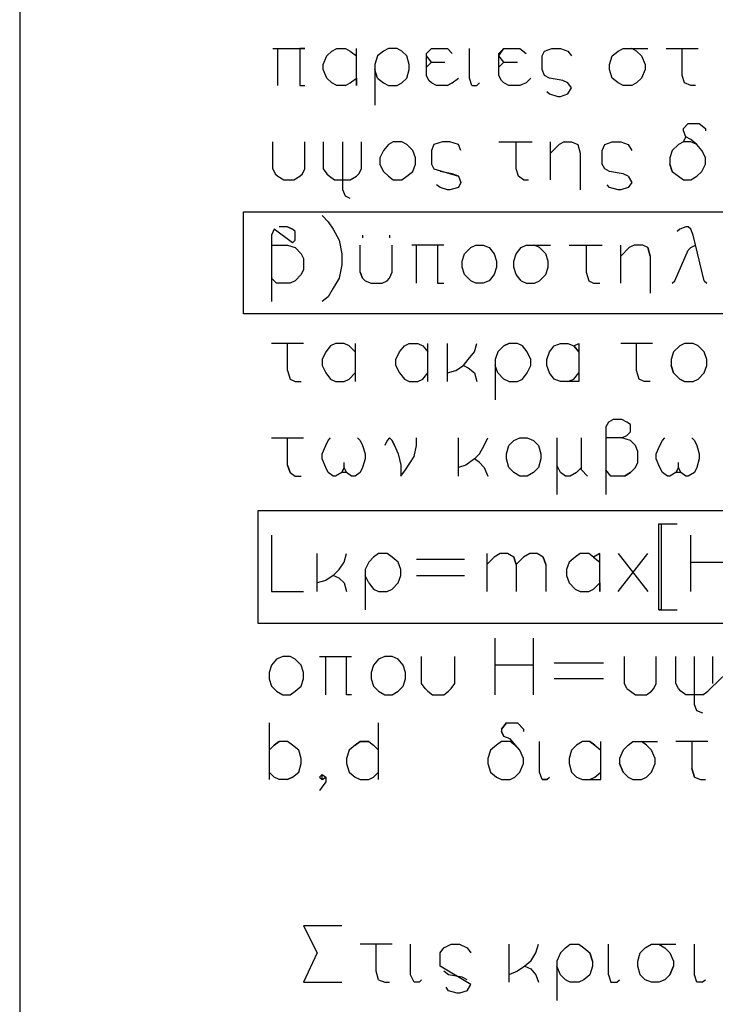
# Model space of a CAD drawing. Units: metres. Extents: x 122.1 to 161.6, y 62.1 to 89.8.
# Drawn here: x 152.1 to 153.3, y 86.4 to 88.1 of the extents above; entities that cross this region are included whole.
import ezdxf

# ---------------------------------------------------------------- set-up
doc = ezdxf.new("R2010")
doc.units = ezdxf.units.M
doc.header["$LTSCALE"] = 0.018
doc.header["$MEASUREMENT"] = 0
doc.layers.add('2', color=4, linetype='CONTINUOUS')
doc.layers.add('3', color=1, linetype='CONTINUOUS')

msp = doc.modelspace()

# ---------------------------------------------------------------- linework, layer by layer
at = {"layer": '2'}
for p, q in [((152.0683, 89.7907), (152.0683, 76.9847)), ((153.1974, 87.2243), (153.2299, 87.2243)), ((153.1974, 87.0723), (153.1974, 87.2243)), ((153.2017, 87.2243), (153.2017, 87.0723)), ((152.5134, 87.2048), (152.5134, 87.1049)), ((153.2538, 87.1049), (153.2538, 87.2048)), ((152.5938, 87.1049), (152.5938, 87.1722)), ((152.6415, 87.157), (152.6459, 87.1722)), ((152.7023, 87.1722), (152.6936, 87.1657)), ((152.7175, 87.1722), (152.7023, 87.1722)), ((152.7262, 87.1657), (152.7175, 87.1722)), ((152.8934, 87.1722), (152.8934, 87.1049)), ((152.9173, 87.1722), (152.9064, 87.1657)), ((152.9303, 87.1722), (152.9173, 87.1722)), ((152.9412, 87.1657), (152.9303, 87.1722)), ((152.9694, 87.1722), (152.9585, 87.1657)), ((152.9824, 87.1722), (152.9694, 87.1722)), ((152.9933, 87.1657), (152.9824, 87.1722)), ((153.0584, 87.1722), (153.0497, 87.1657)), ((153.0736, 87.1722), (153.0584, 87.1722)), ((153.0823, 87.1657), (153.0736, 87.1722)), ((153.0931, 87.1722), (153.0823, 87.1657)), ((153.0931, 87.1049), (153.0931, 87.1722)), ((153.1257, 87.1049), (153.1778, 87.1722)), ((153.1257, 87.1722), (153.1778, 87.1049)), ((152.6328, 87.144), (152.6415, 87.157)), ((152.685, 87.157), (152.6784, 87.144)), ((152.6936, 87.1657), (152.685, 87.157)), ((152.7371, 87.157), (152.7262, 87.1657)), ((152.7414, 87.144), (152.7371, 87.157)), ((152.8543, 87.1614), (152.7696, 87.1614)), ((152.9064, 87.1657), (152.8934, 87.1527)), ((152.9412, 87.1657), (152.9455, 87.1527)), ((152.9455, 87.1527), (152.9412, 87.1657)), ((152.9585, 87.1657), (152.9455, 87.1527)), ((152.9455, 87.1527), (152.9455, 87.1049)), ((152.9933, 87.1657), (152.9976, 87.1527)), ((152.9976, 87.1527), (152.9933, 87.1657)), ((152.9976, 87.1527), (152.9976, 87.1049)), ((153.0389, 87.157), (153.0345, 87.144)), ((153.0389, 87.157), (153.0345, 87.144)), ((153.0497, 87.1657), (153.0389, 87.157)), ((153.0823, 87.1657), (153.0931, 87.157)), ((153.2538, 87.157), (153.3211, 87.157)), ((152.622, 87.1331), (152.6328, 87.144)), ((152.6784, 87.144), (152.6784, 87.0723)), ((152.7414, 87.1331), (152.7414, 87.144)), ((153.0345, 87.144), (153.0345, 87.1331)), ((152.609, 87.1244), (152.5938, 87.1201)), ((152.622, 87.1331), (152.609, 87.1244)), ((152.6328, 87.1288), (152.622, 87.1331)), ((152.6328, 87.1288), (152.6415, 87.1201)), ((152.6415, 87.1201), (152.6459, 87.1049)), ((152.685, 87.1201), (152.6784, 87.1331)), ((152.685, 87.1201), (152.6936, 87.1092)), ((152.7262, 87.1092), (152.7371, 87.1201)), ((152.7371, 87.1201), (152.7414, 87.1331)), ((152.7696, 87.1331), (152.8543, 87.1331)), ((153.0345, 87.1331), (153.0389, 87.1201)), ((153.0389, 87.1201), (153.0497, 87.1092)), ((153.0823, 87.1092), (153.0931, 87.1201)), ((153.0931, 87.1201), (153.0931, 87.1049)), ((152.5134, 87.1049), (152.5699, 87.1049)), ((152.6936, 87.1092), (152.7023, 87.1049)), ((152.7023, 87.1049), (152.7175, 87.1049)), ((152.7175, 87.1049), (152.7262, 87.1092)), ((153.0497, 87.1092), (153.0584, 87.1049)), ((153.0584, 87.1049), (153.0736, 87.1049)), ((153.0736, 87.1049), (153.0823, 87.1092)), ((153.1974, 87.0723), (153.2299, 87.0723)), ((153.2017, 87.0723), (153.1974, 87.0723))]:
    msp.add_line(p, q, dxfattribs=at)
at = {"layer": '3'}
for p, q in [((152.5156, 88.0646), (152.572, 88.0646)), ((152.5243, 87.9995), (152.5243, 88.0646)), ((152.5634, 88.0646), (152.5634, 87.9995)), ((152.572, 88.0646), (152.5634, 88.0646)), ((152.6111, 88.0516), (152.6198, 88.0602)), ((152.6198, 88.0602), (152.6285, 88.0646)), ((152.6198, 88.0602), (152.6285, 88.0646)), ((152.6285, 88.0646), (152.6437, 88.0646)), ((152.6437, 88.0646), (152.6524, 88.0602)), ((152.6524, 88.0602), (152.6632, 88.0516)), ((152.6632, 87.9995), (152.6632, 88.0646)), ((152.711, 88.0602), (152.7002, 88.0516)), ((152.7197, 88.0646), (152.711, 88.0602)), ((152.7349, 88.0646), (152.7197, 88.0646)), ((152.7436, 88.0602), (152.7349, 88.0646)), ((152.7523, 88.0516), (152.7436, 88.0602)), ((152.787, 88.0559), (152.7957, 88.0646)), ((152.7957, 88.0646), (152.8239, 88.0646)), ((152.8239, 88.0646), (152.8326, 88.0559)), ((152.863, 88.0125), (152.863, 88.0646)), ((152.9151, 88.0516), (152.9238, 88.0646)), ((152.9151, 88.0559), (152.9238, 88.0646)), ((152.9238, 88.0646), (152.952, 88.0646)), ((152.952, 88.0646), (152.9629, 88.0559)), ((152.9911, 88.0516), (152.9954, 88.0602)), ((152.9954, 88.0602), (153.0085, 88.0646)), ((153.0085, 88.0646), (153.0237, 88.0646)), ((153.0237, 88.0646), (153.0367, 88.0602)), ((153.0367, 88.0602), (153.0432, 88.0516)), ((153.1149, 88.0516), (153.1257, 88.0602)), ((153.1257, 88.0602), (153.1344, 88.0646)), ((153.1344, 88.0646), (153.1778, 88.0646)), ((153.1583, 88.0602), (153.1496, 88.0646)), ((153.167, 88.0516), (153.1583, 88.0602)), ((153.1583, 88.0602), (153.167, 88.0516)), ((153.2104, 88.0646), (153.2668, 88.0646)), ((153.2386, 88.0168), (153.2386, 88.0646)), ((152.6046, 88.0364), (152.6111, 88.0516)), ((152.7002, 88.0516), (152.6958, 88.0364)), ((152.7566, 88.0364), (152.7523, 88.0516)), ((152.7566, 88.0364), (152.7523, 88.0516)), ((152.787, 88.0168), (152.787, 88.0559)), ((152.787, 88.0516), (152.787, 88.0559)), ((152.7957, 88.0407), (152.787, 88.0516)), ((152.787, 88.032), (152.7957, 88.0407)), ((152.7957, 88.0407), (152.8196, 88.0407)), ((152.9151, 88.0168), (152.9151, 88.0559)), ((152.9238, 88.0407), (152.9151, 88.0516)), ((152.9151, 88.032), (152.9238, 88.0407)), ((152.9238, 88.0407), (152.9477, 88.0407)), ((152.9911, 88.0277), (152.9911, 88.0516)), ((153.1105, 88.0364), (153.1149, 88.0516)), ((153.167, 88.0516), (153.1735, 88.0364)), ((152.6046, 88.0277), (152.6046, 88.0364)), ((152.6111, 88.0125), (152.6046, 88.0277)), ((152.6958, 88.0364), (152.6958, 87.9647)), ((152.7002, 88.0125), (152.6958, 88.0277)), ((152.7523, 88.0125), (152.7566, 88.0277)), ((152.7523, 88.0125), (152.7566, 88.0277)), ((152.7566, 88.0277), (152.7566, 88.0364)), ((152.9954, 88.0168), (152.9911, 88.0277)), ((153.1105, 88.0277), (153.1105, 88.0364)), ((153.1149, 88.0125), (153.1105, 88.0277)), ((153.1735, 88.0277), (153.167, 88.0125)), ((153.1735, 88.0364), (153.1735, 88.0277)), ((152.6198, 88.0038), (152.6111, 88.0125)), ((152.6524, 88.0038), (152.6632, 88.0125)), ((152.6632, 88.0125), (152.6632, 87.9995)), ((152.7002, 88.0125), (152.711, 88.0038)), ((152.7436, 88.0038), (152.7523, 88.0125)), ((152.7436, 88.0038), (152.7523, 88.0125)), ((152.7913, 88.0081), (152.787, 88.0168)), ((152.7913, 88.0081), (152.787, 88.0168)), ((152.7957, 88.0038), (152.7913, 88.0081)), ((152.8326, 88.0038), (152.8435, 88.0125)), ((152.8673, 87.9995), (152.863, 88.0125)), ((152.9194, 88.0081), (152.9151, 88.0168)), ((152.9238, 88.0038), (152.9194, 88.0081)), ((152.9629, 88.0038), (152.9716, 88.0125)), ((153.0041, 88.0125), (152.9954, 88.0168)), ((153.028, 88.0081), (153.0041, 88.0125)), ((153.0367, 88.0038), (153.028, 88.0081)), ((153.1257, 88.0038), (153.1149, 88.0125)), ((153.167, 88.0125), (153.1583, 88.0038)), ((153.243, 88.0038), (153.2386, 88.0168)), ((152.5634, 87.9995), (152.572, 87.9995)), ((152.6285, 87.9995), (152.6198, 88.0038)), ((152.6437, 87.9995), (152.6285, 87.9995)), ((152.6437, 87.9995), (152.6524, 88.0038)), ((152.711, 88.0038), (152.7197, 87.9995)), ((152.7197, 87.9995), (152.7349, 87.9995)), ((152.7349, 87.9995), (152.7436, 88.0038)), ((152.7349, 87.9995), (152.7436, 88.0038)), ((152.8044, 87.9995), (152.7957, 88.0038)), ((152.8239, 87.9995), (152.8044, 87.9995)), ((152.8239, 87.9995), (152.8326, 88.0038)), ((152.8326, 88.0038), (152.8239, 87.9995)), ((152.8673, 87.9995), (152.876, 87.9995)), ((152.876, 87.9995), (152.8804, 88.0038)), ((152.9325, 87.9995), (152.9238, 88.0038)), ((152.952, 87.9995), (152.9325, 87.9995)), ((152.9629, 88.0038), (152.952, 87.9995)), ((152.9998, 87.9886), (153.0041, 87.9843)), ((153.0432, 87.9951), (153.0367, 88.0038)), ((153.0367, 87.9843), (153.0432, 87.9951)), ((153.1344, 87.9995), (153.1257, 88.0038)), ((153.1496, 87.9995), (153.1344, 87.9995)), ((153.1583, 88.0038), (153.1496, 87.9995)), ((153.2538, 87.9995), (153.243, 88.0038)), ((153.2625, 87.9995), (153.2538, 87.9995)), ((153.0041, 87.9843), (153.0193, 87.9799)), ((153.0193, 87.9799), (153.0237, 87.9799)), ((153.0237, 87.9799), (153.0367, 87.9843)), ((153.2408, 87.9235), (153.2495, 87.9321)), ((153.2408, 87.9235), (153.2495, 87.9321)), ((153.2408, 87.9191), (153.2408, 87.9235)), ((153.2451, 87.9083), (153.2408, 87.9191)), ((153.2495, 87.9321), (153.269, 87.9321)), ((153.269, 87.9321), (153.2799, 87.9235)), ((153.2799, 87.9235), (153.2799, 87.9191)), ((153.2408, 87.8996), (153.2451, 87.9083)), ((153.2538, 87.9039), (153.2451, 87.9083)), ((153.2647, 87.8952), (153.2538, 87.9039)), ((152.5156, 87.8518), (152.5156, 87.8996)), ((152.572, 87.8518), (152.572, 87.8996)), ((152.6046, 87.8996), (152.6046, 87.8518)), ((152.6394, 87.8149), (152.6394, 87.8996)), ((152.6719, 87.8518), (152.6719, 87.8996)), ((152.711, 87.8844), (152.7045, 87.8714)), ((152.7197, 87.8952), (152.711, 87.8844)), ((152.7284, 87.8996), (152.7197, 87.8952)), ((152.7436, 87.8996), (152.7284, 87.8996)), ((152.7523, 87.8952), (152.7436, 87.8996)), ((152.7631, 87.8844), (152.7523, 87.8952)), ((152.7675, 87.8714), (152.7631, 87.8844)), ((152.7675, 87.8714), (152.7631, 87.8844)), ((152.8, 87.8952), (152.7957, 87.8844)), ((152.7957, 87.8844), (152.7957, 87.8605)), ((152.8152, 87.8996), (152.8, 87.8952)), ((152.8283, 87.8996), (152.8152, 87.8996)), ((152.8435, 87.8952), (152.8283, 87.8996)), ((152.8478, 87.8844), (152.8435, 87.8952)), ((152.9151, 87.8996), (152.9737, 87.8996)), ((152.9455, 87.8518), (152.9455, 87.8996)), ((153.0063, 87.8323), (153.0063, 87.8996)), ((153.0215, 87.8952), (153.0063, 87.88)), ((153.0302, 87.8996), (153.0215, 87.8952)), ((153.0302, 87.8996), (153.0432, 87.8996)), ((153.0432, 87.8996), (153.0541, 87.8952)), ((153.0541, 87.8952), (153.0584, 87.88)), ((153.0975, 87.8844), (153.1018, 87.8952)), ((153.0975, 87.8605), (153.0975, 87.8844)), ((153.1018, 87.8952), (153.1149, 87.8996)), ((153.1149, 87.8996), (153.1301, 87.8996)), ((153.1301, 87.8996), (153.1431, 87.8952)), ((153.1431, 87.8952), (153.1496, 87.8844)), ((153.2213, 87.8844), (153.2169, 87.8714)), ((153.2321, 87.8952), (153.2213, 87.8844)), ((153.2408, 87.8996), (153.2321, 87.8952)), ((153.2538, 87.8996), (153.2408, 87.8996)), ((153.2647, 87.8952), (153.2538, 87.8996)), ((153.2734, 87.8844), (153.2647, 87.8952)), ((153.2734, 87.8844), (153.2799, 87.8714)), ((153.2799, 87.8714), (153.2734, 87.8844)), ((152.7045, 87.8714), (152.7045, 87.8605)), ((152.7675, 87.8605), (152.7675, 87.8714)), ((153.0584, 87.88), (153.0584, 87.8149)), ((153.2169, 87.8714), (153.2169, 87.8605)), ((153.2799, 87.8605), (153.2799, 87.8714)), ((152.5156, 87.8518), (152.5199, 87.8431)), ((152.5677, 87.8431), (152.572, 87.8518)), ((152.6046, 87.8518), (152.6111, 87.8431)), ((152.6676, 87.8431), (152.6719, 87.8518)), ((152.711, 87.8475), (152.7045, 87.8605)), ((152.7045, 87.8605), (152.711, 87.8475)), ((152.7631, 87.8475), (152.7675, 87.8605)), ((152.7631, 87.8475), (152.7675, 87.8605)), ((152.7957, 87.8605), (152.8, 87.8518)), ((152.8, 87.8518), (152.8435, 87.8388)), ((152.9498, 87.8388), (152.9455, 87.8518)), ((153.1018, 87.8518), (153.0975, 87.8605)), ((153.1105, 87.8475), (153.1018, 87.8518)), ((153.2213, 87.8475), (153.2169, 87.8605)), ((153.2169, 87.8605), (153.2213, 87.8475)), ((153.2734, 87.8475), (153.2799, 87.8605)), ((152.5199, 87.8431), (152.5243, 87.8388)), ((152.5243, 87.8388), (152.5351, 87.8323)), ((152.5351, 87.8323), (152.5525, 87.8323)), ((152.5525, 87.8323), (152.5634, 87.8388)), ((152.5634, 87.8388), (152.5677, 87.8431)), ((152.6111, 87.8431), (152.6155, 87.8388)), ((152.6155, 87.8388), (152.6242, 87.8323)), ((152.6242, 87.8323), (152.6524, 87.8323)), ((152.6524, 87.8323), (152.6632, 87.8388)), ((152.6632, 87.8388), (152.6676, 87.8431)), ((152.711, 87.8475), (152.7197, 87.8388)), ((152.7197, 87.8388), (152.7284, 87.8323)), ((152.7284, 87.8323), (152.7436, 87.8323)), ((152.7436, 87.8323), (152.7523, 87.8388)), ((152.7436, 87.8323), (152.7523, 87.8388)), ((152.7523, 87.8388), (152.7631, 87.8475)), ((152.8326, 87.8431), (152.8109, 87.8475)), ((152.8435, 87.8388), (152.8326, 87.8431)), ((152.8435, 87.8388), (152.8478, 87.8279)), ((152.9585, 87.8323), (152.9498, 87.8388)), ((152.9585, 87.8323), (152.9672, 87.8323)), ((153.1344, 87.8431), (153.1105, 87.8475)), ((153.1431, 87.8388), (153.1344, 87.8431)), ((153.1431, 87.8388), (153.1496, 87.8279)), ((153.2213, 87.8475), (153.2321, 87.8388)), ((153.2321, 87.8388), (153.2408, 87.8323)), ((153.2408, 87.8323), (153.2538, 87.8323)), ((153.2538, 87.8323), (153.2647, 87.8388)), ((153.2647, 87.8388), (153.2734, 87.8475)), ((152.6437, 87.804), (152.6394, 87.8149)), ((152.8109, 87.8192), (152.8044, 87.8236)), ((152.8239, 87.8149), (152.8109, 87.8192)), ((152.8283, 87.8149), (152.8239, 87.8149)), ((152.8435, 87.8192), (152.8283, 87.8149)), ((152.8478, 87.8279), (152.8435, 87.8192)), ((153.1105, 87.8192), (153.1062, 87.8236)), ((153.1257, 87.8149), (153.1105, 87.8192)), ((153.1301, 87.8149), (153.1257, 87.8149)), ((153.1431, 87.8192), (153.1301, 87.8149)), ((153.1496, 87.8279), (153.1431, 87.8192)), ((152.6524, 87.7997), (152.6437, 87.804)), ((152.4635, 87.7758), (153.8922, 87.7758)), ((152.4635, 87.5956), (152.4635, 87.7758)), ((152.6024, 87.7693), (152.6133, 87.7584)), ((152.5178, 87.7454), (152.5134, 87.7346)), ((152.5503, 87.7215), (152.5178, 87.7454)), ((152.5417, 87.7498), (152.5265, 87.7498)), ((152.5417, 87.7498), (152.5503, 87.7454)), ((152.5503, 87.7454), (152.5417, 87.7498)), ((152.5547, 87.7411), (152.5503, 87.7454)), ((152.6133, 87.7584), (152.622, 87.7454)), ((152.622, 87.7454), (152.6328, 87.7259)), ((153.2343, 87.7454), (153.2299, 87.7411)), ((153.2451, 87.7498), (153.2343, 87.7454)), ((153.2495, 87.7498), (153.2451, 87.7498)), ((153.2538, 87.7454), (153.2495, 87.7498)), ((153.2582, 87.7346), (153.2538, 87.7454)), ((152.5134, 87.7346), (152.5134, 87.7172)), ((152.5134, 87.7346), (152.5134, 87.6173)), ((152.5547, 87.7259), (152.5547, 87.7411)), ((152.6741, 87.7346), (152.6741, 87.7302)), ((152.7219, 87.7346), (152.7219, 87.7302)), ((153.2777, 87.6542), (153.2582, 87.7346)), ((152.5134, 87.7172), (152.5417, 87.7172)), ((152.5417, 87.7172), (152.5547, 87.7129)), ((152.5547, 87.7259), (152.5503, 87.7215)), ((152.5503, 87.7215), (152.5547, 87.7259)), ((152.5547, 87.7129), (152.5655, 87.702)), ((152.6328, 87.7259), (152.6372, 87.702)), ((152.6698, 87.6694), (152.6698, 87.7172)), ((152.7262, 87.6694), (152.7262, 87.7172)), ((152.8174, 87.7172), (152.7609, 87.7172)), ((152.7696, 87.6499), (152.7696, 87.7172)), ((152.8065, 87.7172), (152.8065, 87.6499)), ((152.8543, 87.702), (152.8652, 87.7129)), ((152.8652, 87.7129), (152.8739, 87.7172)), ((152.8739, 87.7172), (152.8869, 87.7172)), ((152.8869, 87.7172), (152.8977, 87.7129)), ((152.8977, 87.7129), (152.9064, 87.702)), ((152.9455, 87.702), (152.9542, 87.7129)), ((152.9542, 87.7129), (152.9629, 87.7172)), ((152.9542, 87.7129), (152.9629, 87.7172)), ((152.9629, 87.7172), (153.0063, 87.7172)), ((152.9868, 87.7129), (152.9781, 87.7172)), ((152.9868, 87.7129), (152.9976, 87.702)), ((152.9976, 87.702), (152.9868, 87.7129)), ((153.0389, 87.7172), (153.0975, 87.7172)), ((153.0693, 87.7172), (153.0693, 87.6694)), ((153.1301, 87.6499), (153.1301, 87.7172)), ((153.1453, 87.7129), (153.1301, 87.6977)), ((153.1539, 87.7172), (153.1453, 87.7129)), ((153.1691, 87.7172), (153.1539, 87.7172)), ((153.1778, 87.7129), (153.1691, 87.7172)), ((153.1822, 87.6977), (153.1778, 87.7129)), ((153.1778, 87.7129), (153.1822, 87.6977)), ((153.2495, 87.7085), (153.2538, 87.7129)), ((153.2538, 87.7129), (153.2625, 87.7172)), ((152.5655, 87.702), (152.5699, 87.6933)), ((152.5699, 87.6933), (152.5699, 87.6738)), ((152.6372, 87.702), (152.6372, 87.6825)), ((152.85, 87.689), (152.8543, 87.702)), ((152.9064, 87.702), (152.9108, 87.689)), ((152.9412, 87.689), (152.9455, 87.702)), ((152.9412, 87.689), (152.9455, 87.702)), ((153.002, 87.689), (152.9976, 87.702)), ((153.1822, 87.6977), (153.1822, 87.6325)), ((153.2256, 87.6542), (153.2495, 87.7085)), ((152.6372, 87.6825), (152.6328, 87.6586)), ((152.85, 87.6781), (152.85, 87.689)), ((152.8543, 87.6651), (152.85, 87.6781)), ((152.9108, 87.6781), (152.9064, 87.6651)), ((152.9108, 87.689), (152.9108, 87.6781)), ((152.9412, 87.6781), (152.9412, 87.689)), ((152.9455, 87.6651), (152.9412, 87.6781)), ((152.9976, 87.6651), (153.002, 87.6781)), ((153.002, 87.6781), (153.002, 87.689)), ((152.5221, 87.6499), (152.5134, 87.6586)), ((152.5655, 87.6651), (152.5547, 87.6542)), ((152.5699, 87.6738), (152.5655, 87.6651)), ((152.6328, 87.6586), (152.622, 87.6412)), ((152.6741, 87.6586), (152.6698, 87.6694)), ((152.6698, 87.6694), (152.6741, 87.6586)), ((152.6741, 87.6586), (152.6784, 87.6542)), ((152.7175, 87.6542), (152.7219, 87.6586)), ((152.7219, 87.6586), (152.7262, 87.6694)), ((152.8652, 87.6542), (152.8543, 87.6651)), ((152.9064, 87.6651), (152.8977, 87.6542)), ((152.9542, 87.6542), (152.9455, 87.6651)), ((152.9868, 87.6542), (152.9976, 87.6651)), ((153.0693, 87.6694), (153.0736, 87.6542)), ((152.546, 87.6499), (152.5221, 87.6499)), ((152.5547, 87.6542), (152.546, 87.6499)), ((152.622, 87.6412), (152.6133, 87.626)), ((152.6784, 87.6542), (152.6893, 87.6499)), ((152.6893, 87.6499), (152.7088, 87.6499)), ((152.7088, 87.6499), (152.7175, 87.6542)), ((152.7088, 87.6499), (152.7175, 87.6542)), ((152.8065, 87.6499), (152.8174, 87.6499)), ((152.8739, 87.6499), (152.8652, 87.6542)), ((152.8869, 87.6499), (152.8739, 87.6499)), ((152.8977, 87.6542), (152.8869, 87.6499)), ((152.9542, 87.6542), (152.9629, 87.6499)), ((152.9629, 87.6499), (152.9781, 87.6499)), ((152.9781, 87.6499), (152.9868, 87.6542)), ((153.0736, 87.6542), (153.0823, 87.6499)), ((153.0823, 87.6499), (153.0931, 87.6499)), ((153.2213, 87.6499), (153.2256, 87.6542)), ((153.2777, 87.6542), (153.282, 87.6499)), ((152.6133, 87.626), (152.6024, 87.6173)), ((153.8922, 87.5956), (152.4635, 87.5956)), ((152.5699, 87.5435), (152.5134, 87.5435)), ((152.5417, 87.4957), (152.5417, 87.5435)), ((152.6176, 87.5392), (152.609, 87.5283)), ((152.6263, 87.5435), (152.6176, 87.5392)), ((152.6415, 87.5435), (152.6263, 87.5435)), ((152.6502, 87.5392), (152.6415, 87.5435)), ((152.6611, 87.5283), (152.6502, 87.5392)), ((152.6611, 87.5435), (152.6611, 87.4762)), ((152.7392, 87.5283), (152.7479, 87.5392)), ((152.7479, 87.5392), (152.7566, 87.5435)), ((152.7566, 87.5435), (152.7718, 87.5435)), ((152.7718, 87.5435), (152.7805, 87.5392)), ((152.7805, 87.5392), (152.7892, 87.5283)), ((152.7805, 87.5392), (152.7892, 87.5283)), ((152.7892, 87.4762), (152.7892, 87.5435)), ((152.8239, 87.4762), (152.8239, 87.5435)), ((152.8717, 87.5283), (152.876, 87.5435)), ((152.9238, 87.5392), (152.9129, 87.5283)), ((152.9238, 87.5392), (152.9325, 87.5435)), ((152.9325, 87.5435), (152.9238, 87.5392)), ((152.9477, 87.5435), (152.9325, 87.5435)), ((152.9564, 87.5392), (152.9477, 87.5435)), ((152.965, 87.5283), (152.9564, 87.5392)), ((153.0041, 87.5283), (153.0128, 87.5392)), ((153.0128, 87.5392), (153.0237, 87.5435)), ((153.0237, 87.5435), (153.0367, 87.5435)), ((153.0367, 87.5435), (153.0476, 87.5392)), ((153.0476, 87.5392), (153.0562, 87.5435)), ((153.0476, 87.5392), (153.0562, 87.5283)), ((153.0562, 87.5283), (153.0476, 87.5392)), ((153.0562, 87.5435), (153.0562, 87.4762)), ((153.1865, 87.5435), (153.1301, 87.5435)), ((153.1583, 87.4957), (153.1583, 87.5435)), ((153.2343, 87.5392), (153.2234, 87.5283)), ((153.243, 87.5435), (153.2343, 87.5392)), ((153.2582, 87.5435), (153.243, 87.5435)), ((153.2668, 87.5392), (153.2582, 87.5435)), ((153.2777, 87.5283), (153.2668, 87.5392)), ((152.609, 87.5283), (152.6024, 87.5153)), ((152.7327, 87.5153), (152.7392, 87.5283)), ((152.8608, 87.5153), (152.8717, 87.5283)), ((152.9129, 87.5283), (152.9086, 87.5153)), ((152.9716, 87.5153), (152.965, 87.5283)), ((152.9998, 87.5153), (153.0041, 87.5283)), ((153.2234, 87.5283), (153.2191, 87.5153)), ((153.282, 87.5153), (153.2777, 87.5283)), ((153.282, 87.5153), (153.2777, 87.5283)), ((152.6024, 87.5153), (152.6024, 87.5044)), ((152.6024, 87.5044), (152.609, 87.4914)), ((152.7327, 87.5044), (152.7327, 87.5153)), ((152.7392, 87.4914), (152.7327, 87.5044)), ((152.7327, 87.5044), (152.7392, 87.4914)), ((152.8391, 87.4957), (152.8521, 87.5044)), ((152.8521, 87.5044), (152.8608, 87.5153)), ((152.8521, 87.5044), (152.8608, 87.5001)), ((152.9086, 87.5153), (152.9086, 87.4436)), ((152.9129, 87.4914), (152.9086, 87.5044)), ((152.965, 87.4914), (152.9716, 87.5044)), ((152.9716, 87.5044), (152.9716, 87.5153)), ((152.9998, 87.5044), (152.9998, 87.5153)), ((153.0041, 87.4914), (152.9998, 87.5044)), ((153.0041, 87.4914), (152.9998, 87.5044)), ((153.2191, 87.5153), (153.2191, 87.5044)), ((153.2234, 87.4914), (153.2191, 87.5044)), ((153.2191, 87.5044), (153.2234, 87.4914)), ((153.2777, 87.4914), (153.282, 87.5044)), ((153.282, 87.5044), (153.282, 87.5153)), ((152.5417, 87.4957), (152.546, 87.4805)), ((152.609, 87.4914), (152.6176, 87.4805)), ((152.6502, 87.4805), (152.6611, 87.4914)), ((152.7392, 87.4914), (152.7479, 87.4805)), ((152.7805, 87.4805), (152.7892, 87.4914)), ((152.8239, 87.4914), (152.8391, 87.4957)), ((152.8608, 87.5001), (152.8717, 87.4914)), ((152.8717, 87.4914), (152.876, 87.4762)), ((152.9238, 87.4805), (152.9129, 87.4914)), ((152.9564, 87.4805), (152.965, 87.4914)), ((153.0128, 87.4805), (153.0041, 87.4914)), ((153.0476, 87.4805), (153.0562, 87.4914)), ((153.1626, 87.4805), (153.1583, 87.4957)), ((153.2343, 87.4805), (153.2234, 87.4914)), ((153.2668, 87.4805), (153.2777, 87.4914)), ((152.546, 87.4805), (152.5547, 87.4762)), ((152.5547, 87.4762), (152.5655, 87.4762)), ((152.6176, 87.4805), (152.6263, 87.4762)), ((152.6263, 87.4762), (152.6415, 87.4762)), ((152.6415, 87.4762), (152.6502, 87.4805)), ((152.7479, 87.4805), (152.7566, 87.4762)), ((152.7566, 87.4762), (152.7718, 87.4762)), ((152.7718, 87.4762), (152.7805, 87.4805)), ((152.7718, 87.4762), (152.7805, 87.4805)), ((152.9325, 87.4762), (152.9238, 87.4805)), ((152.9325, 87.4762), (152.9477, 87.4762)), ((152.9477, 87.4762), (152.9564, 87.4805)), ((153.0237, 87.4762), (153.0128, 87.4805)), ((153.0367, 87.4762), (153.0237, 87.4762)), ((153.0367, 87.4762), (153.0476, 87.4805)), ((153.0562, 87.4762), (153.0367, 87.4762)), ((153.1713, 87.4762), (153.1626, 87.4805)), ((153.1822, 87.4762), (153.1713, 87.4762)), ((153.243, 87.4762), (153.2343, 87.4805)), ((153.2343, 87.4805), (153.243, 87.4762)), ((153.243, 87.4762), (153.2582, 87.4762)), ((153.243, 87.4762), (153.2582, 87.4762)), ((153.2582, 87.4762), (153.2668, 87.4805)), ((153.1083, 87.4045), (153.104, 87.3958)), ((153.104, 87.3958), (153.104, 87.2764)), ((153.117, 87.4089), (153.1083, 87.4045)), ((153.1322, 87.4089), (153.117, 87.4089)), ((153.1409, 87.4045), (153.1322, 87.4089)), ((153.1474, 87.4002), (153.1409, 87.4045)), ((153.1474, 87.3872), (153.1474, 87.4002)), ((153.1322, 87.3763), (153.1409, 87.3806)), ((153.1409, 87.3806), (153.1474, 87.3872)), ((152.5134, 87.3763), (152.5699, 87.3763)), ((152.5417, 87.3285), (152.5417, 87.3763)), ((152.6024, 87.3481), (152.609, 87.3633)), ((152.609, 87.3633), (152.6133, 87.372)), ((152.6133, 87.372), (152.6176, 87.3763)), ((152.6654, 87.3763), (152.6698, 87.372)), ((152.6698, 87.372), (152.6741, 87.3633)), ((152.6741, 87.3633), (152.6784, 87.3481)), ((152.7175, 87.372), (152.7132, 87.3633)), ((152.7219, 87.3763), (152.7175, 87.372)), ((152.7262, 87.372), (152.7219, 87.3763)), ((152.7306, 87.3633), (152.7262, 87.372)), ((152.7262, 87.372), (152.7306, 87.3633)), ((152.7306, 87.3633), (152.7371, 87.3481)), ((152.7653, 87.3437), (152.7696, 87.3633)), ((152.7696, 87.3633), (152.7696, 87.3763)), ((152.8435, 87.309), (152.8435, 87.3763)), ((152.8804, 87.3481), (152.8891, 87.3633)), ((152.8891, 87.3633), (152.8956, 87.3763)), ((152.9281, 87.3481), (152.9325, 87.3633)), ((152.9325, 87.3633), (152.9412, 87.372)), ((152.9412, 87.372), (152.952, 87.3763)), ((152.952, 87.3763), (152.965, 87.3763)), ((152.965, 87.3763), (152.9759, 87.372)), ((152.9759, 87.372), (152.9846, 87.3633)), ((152.9846, 87.3633), (152.9889, 87.3481)), ((153.0172, 87.3763), (153.0172, 87.2764)), ((153.0606, 87.3199), (153.0606, 87.3763)), ((153.1322, 87.3763), (153.104, 87.3763)), ((153.1474, 87.372), (153.1322, 87.3763)), ((153.1561, 87.3633), (153.1474, 87.372)), ((153.1605, 87.3524), (153.1561, 87.3633)), ((153.193, 87.3481), (153.1995, 87.3633)), ((153.1995, 87.3633), (153.2039, 87.372)), ((153.2039, 87.372), (153.2082, 87.3763)), ((153.256, 87.3763), (153.2603, 87.372)), ((153.2603, 87.372), (153.2647, 87.3633)), ((153.2647, 87.3633), (153.269, 87.3481)), ((152.6024, 87.3394), (152.6024, 87.3481)), ((152.6784, 87.3481), (152.6784, 87.3394)), ((152.7371, 87.3481), (152.7414, 87.3285)), ((152.7501, 87.3199), (152.7653, 87.3437)), ((152.8717, 87.3394), (152.8804, 87.3481)), ((152.9281, 87.3394), (152.9281, 87.3481)), ((152.9889, 87.3481), (152.9889, 87.3394)), ((153.1605, 87.3329), (153.1605, 87.3524)), ((153.193, 87.3394), (153.193, 87.3481)), ((153.269, 87.3481), (153.269, 87.3394)), ((152.5417, 87.3285), (152.546, 87.3155)), ((152.546, 87.3155), (152.5417, 87.3285)), ((152.609, 87.3242), (152.6024, 87.3394)), ((152.6415, 87.3242), (152.6415, 87.3329)), ((152.6784, 87.3394), (152.6741, 87.3242)), ((152.7414, 87.3285), (152.7414, 87.309)), ((152.8565, 87.3285), (152.8435, 87.3242)), ((152.8717, 87.3394), (152.8565, 87.3285)), ((152.8804, 87.3329), (152.8717, 87.3394)), ((152.8804, 87.3329), (152.8891, 87.3242)), ((152.9325, 87.3242), (152.9281, 87.3394)), ((152.9325, 87.3242), (152.9281, 87.3394)), ((152.9889, 87.3394), (152.9846, 87.3242)), ((153.0237, 87.3155), (153.0172, 87.3285)), ((153.1561, 87.3242), (153.1605, 87.3329)), ((153.1995, 87.3242), (153.193, 87.3394)), ((153.2321, 87.3242), (153.2321, 87.3329)), ((153.269, 87.3394), (153.2647, 87.3242)), ((152.546, 87.3155), (152.5547, 87.309)), ((152.5547, 87.309), (152.5655, 87.309)), ((152.6133, 87.3155), (152.609, 87.3242)), ((152.622, 87.309), (152.6133, 87.3155)), ((152.6263, 87.309), (152.622, 87.309)), ((152.6372, 87.3155), (152.6263, 87.309)), ((152.6372, 87.3155), (152.6415, 87.3242)), ((152.6415, 87.3242), (152.6372, 87.3155)), ((152.6459, 87.3155), (152.6372, 87.3155)), ((152.6459, 87.3155), (152.6415, 87.3242)), ((152.6546, 87.309), (152.6459, 87.3155)), ((152.6611, 87.309), (152.6546, 87.309)), ((152.6698, 87.3155), (152.6611, 87.309)), ((152.6741, 87.3242), (152.6698, 87.3155)), ((152.7414, 87.309), (152.7501, 87.3199)), ((152.8891, 87.3242), (152.8956, 87.309)), ((152.9412, 87.3155), (152.9325, 87.3242)), ((152.952, 87.309), (152.9412, 87.3155)), ((152.965, 87.309), (152.952, 87.309)), ((152.9759, 87.3155), (152.965, 87.309)), ((152.9846, 87.3242), (152.9759, 87.3155)), ((153.0324, 87.309), (153.0237, 87.3155)), ((153.041, 87.309), (153.0324, 87.309)), ((153.0519, 87.3155), (153.041, 87.309)), ((153.0519, 87.3155), (153.041, 87.309)), ((153.0606, 87.3242), (153.0519, 87.3155)), ((153.0714, 87.309), (153.0606, 87.3199)), ((153.0606, 87.3199), (153.0714, 87.309)), ((153.1127, 87.309), (153.104, 87.3199)), ((153.1366, 87.309), (153.1127, 87.309)), ((153.1474, 87.3155), (153.1366, 87.309)), ((153.1366, 87.309), (153.1474, 87.3155)), ((153.1474, 87.3155), (153.1561, 87.3242)), ((153.2039, 87.3155), (153.1995, 87.3242)), ((153.2126, 87.309), (153.2039, 87.3155)), ((153.2169, 87.309), (153.2126, 87.309)), ((153.2278, 87.3155), (153.2169, 87.309)), ((153.2321, 87.3242), (153.2278, 87.3155)), ((153.2365, 87.3155), (153.2278, 87.3155)), ((153.2365, 87.3155), (153.2321, 87.3242)), ((153.2451, 87.309), (153.2365, 87.3155)), ((153.2495, 87.309), (153.2451, 87.309)), ((153.2603, 87.3155), (153.2495, 87.309)), ((153.2647, 87.3242), (153.2603, 87.3155)), ((152.4895, 87.2482), (154.8323, 87.2482)), ((152.4895, 87.0484), (152.4895, 87.2482)), ((154.8323, 87.0484), (152.4895, 87.0484)), ((152.9086, 86.9225), (152.9086, 87.0224)), ((152.9759, 86.9225), (152.9759, 87.0224)), ((152.5221, 86.9855), (152.5134, 86.9746)), ((152.533, 86.9898), (152.5221, 86.9855)), ((152.546, 86.9898), (152.533, 86.9898)), ((152.5547, 86.9855), (152.546, 86.9898)), ((152.5655, 86.9746), (152.5547, 86.9855)), ((152.5981, 86.9898), (152.6546, 86.9898)), ((152.609, 86.9225), (152.609, 86.9898)), ((152.6459, 86.9225), (152.6459, 86.9898)), ((152.7023, 86.9855), (152.6936, 86.9746)), ((152.7132, 86.9898), (152.7023, 86.9855)), ((152.7262, 86.9898), (152.7132, 86.9898)), ((152.7371, 86.9855), (152.7262, 86.9898)), ((152.7457, 86.9746), (152.7371, 86.9855)), ((152.7783, 86.9421), (152.7783, 86.9898)), ((152.8369, 86.9421), (152.8369, 86.9898)), ((153.0128, 86.979), (153.0997, 86.979)), ((153.1366, 86.9421), (153.1366, 86.9898)), ((153.193, 86.9421), (153.193, 86.9898)), ((153.2278, 86.9421), (153.2278, 86.9898)), ((153.2603, 86.9051), (153.2603, 86.9898)), ((153.2929, 86.9421), (153.2929, 86.9898)), ((152.5134, 86.9746), (152.5091, 86.9616)), ((152.5091, 86.9616), (152.5091, 86.9507)), ((152.5699, 86.9616), (152.5655, 86.9746)), ((152.5699, 86.9507), (152.5699, 86.9616)), ((152.6936, 86.9746), (152.6893, 86.9616)), ((152.6893, 86.9616), (152.6893, 86.9507)), ((152.7501, 86.9616), (152.7457, 86.9746)), ((152.7501, 86.9507), (152.7501, 86.9616)), ((152.9759, 86.9746), (152.9086, 86.9746)), ((153.2886, 86.9334), (153.332, 86.9746)), ((152.5091, 86.9507), (152.5134, 86.9377)), ((152.5655, 86.9377), (152.5699, 86.9507)), ((152.6893, 86.9507), (152.6936, 86.9377)), ((152.6893, 86.9507), (152.6936, 86.9377)), ((152.7457, 86.9377), (152.7501, 86.9507)), ((153.0997, 86.9507), (153.0128, 86.9507)), ((152.5134, 86.9377), (152.5221, 86.929)), ((152.5221, 86.929), (152.533, 86.9225)), ((152.546, 86.9225), (152.5547, 86.929)), ((152.5547, 86.929), (152.5655, 86.9377)), ((152.6936, 86.9377), (152.7023, 86.929)), ((152.7023, 86.929), (152.7132, 86.9225)), ((152.7262, 86.9225), (152.7371, 86.929)), ((152.7371, 86.929), (152.7457, 86.9377)), ((152.7848, 86.9334), (152.7783, 86.9421)), ((152.7892, 86.929), (152.7848, 86.9334)), ((152.7892, 86.929), (152.7979, 86.9225)), ((152.8174, 86.9225), (152.8261, 86.929)), ((152.8261, 86.929), (152.8304, 86.9334)), ((152.8304, 86.9334), (152.8369, 86.9421)), ((153.1409, 86.9334), (153.1366, 86.9421)), ((153.1409, 86.9334), (153.1474, 86.929)), ((153.1474, 86.929), (153.1561, 86.9225)), ((153.1757, 86.9225), (153.1843, 86.929)), ((153.1843, 86.929), (153.1887, 86.9334)), ((153.1887, 86.9334), (153.193, 86.9421)), ((153.2321, 86.9334), (153.2278, 86.9421)), ((153.2365, 86.929), (153.2321, 86.9334)), ((153.2451, 86.9225), (153.2365, 86.929)), ((153.2755, 86.9225), (153.2842, 86.929)), ((153.2842, 86.929), (153.2886, 86.9334)), ((152.533, 86.9225), (152.546, 86.9225)), ((152.6546, 86.9225), (152.6459, 86.9225)), ((152.7132, 86.9225), (152.7262, 86.9225)), ((152.7979, 86.9225), (152.8174, 86.9225)), ((153.1561, 86.9225), (153.1757, 86.9225)), ((153.2755, 86.9225), (153.2451, 86.9225)), ((153.2647, 86.8943), (153.2603, 86.9051)), ((153.2755, 86.8899), (153.2647, 86.8943)), ((152.5091, 86.8726), (152.5091, 86.7727)), ((152.7023, 86.7727), (152.7023, 86.8726)), ((152.9281, 86.8726), (152.9194, 86.8617)), ((152.9194, 86.8617), (152.9281, 86.8726)), ((152.9194, 86.8617), (152.9194, 86.8574)), ((152.9194, 86.8574), (152.9238, 86.8487)), ((152.9238, 86.8487), (152.9194, 86.8574)), ((152.9281, 86.8726), (152.9477, 86.8726)), ((152.9477, 86.8726), (152.9585, 86.8617)), ((152.9585, 86.8617), (152.9585, 86.8574)), ((152.5178, 86.8335), (152.5265, 86.84)), ((152.5265, 86.84), (152.5178, 86.8335)), ((152.5417, 86.84), (152.5265, 86.84)), ((152.5503, 86.8335), (152.5417, 86.84)), ((152.6611, 86.8335), (152.6698, 86.84)), ((152.6698, 86.84), (152.6611, 86.8335)), ((152.6698, 86.84), (152.685, 86.84)), ((152.685, 86.84), (152.6698, 86.84)), ((152.685, 86.84), (152.6936, 86.8335)), ((152.9194, 86.84), (152.9108, 86.8335)), ((152.9346, 86.84), (152.9194, 86.84)), ((152.9346, 86.8444), (152.9238, 86.8487)), ((152.952, 86.8248), (152.9346, 86.8444)), ((152.9433, 86.8335), (152.9346, 86.84)), ((152.9868, 86.7857), (152.9868, 86.84)), ((153.0628, 86.84), (153.0519, 86.8335)), ((153.0758, 86.84), (153.0628, 86.84)), ((153.0758, 86.84), (153.0845, 86.8335)), ((153.0845, 86.8335), (153.0758, 86.84)), ((153.0953, 86.7727), (153.0953, 86.84)), ((153.1431, 86.8335), (153.1518, 86.84)), ((153.1518, 86.84), (153.1952, 86.84)), ((153.1757, 86.8335), (153.167, 86.84)), ((153.2842, 86.84), (153.2278, 86.84)), ((153.256, 86.84), (153.256, 86.7922)), ((152.5178, 86.8335), (152.5091, 86.8248)), ((152.5612, 86.8248), (152.5503, 86.8335)), ((152.5655, 86.8096), (152.5612, 86.8248)), ((152.6502, 86.8248), (152.6459, 86.8096)), ((152.6611, 86.8335), (152.6502, 86.8248)), ((152.6936, 86.8335), (152.7023, 86.8248)), ((152.8999, 86.8248), (152.8956, 86.8096)), ((152.9108, 86.8335), (152.8999, 86.8248)), ((152.952, 86.8248), (152.9433, 86.8335)), ((152.9585, 86.8096), (152.952, 86.8248)), ((153.0432, 86.8248), (153.0389, 86.8096)), ((153.0519, 86.8335), (153.0432, 86.8248)), ((153.0845, 86.8335), (153.0953, 86.8248)), ((153.1344, 86.8248), (153.1279, 86.8096)), ((153.1431, 86.8335), (153.1344, 86.8248)), ((153.1843, 86.8248), (153.1757, 86.8335)), ((153.1843, 86.8248), (153.1757, 86.8335)), ((153.1909, 86.8096), (153.1843, 86.8248)), ((152.5655, 86.8009), (152.5655, 86.8096)), ((152.6459, 86.8096), (152.6459, 86.8009)), ((152.8956, 86.8096), (152.8956, 86.8009)), ((152.9585, 86.8009), (152.9585, 86.8096)), ((153.0389, 86.8096), (153.0389, 86.8009)), ((153.1279, 86.8096), (153.1279, 86.8009)), ((153.1909, 86.8009), (153.1909, 86.8096)), ((152.5612, 86.7857), (152.5655, 86.8009)), ((152.6459, 86.8009), (152.6502, 86.7857)), ((152.8956, 86.8009), (152.8999, 86.7857)), ((152.952, 86.7857), (152.9585, 86.8009)), ((153.0389, 86.8009), (153.0432, 86.7857)), ((153.1344, 86.7857), (153.1279, 86.8009)), ((153.1279, 86.8009), (153.1344, 86.7857)), ((153.1843, 86.7857), (153.1909, 86.8009)), ((153.2603, 86.777), (153.256, 86.7922)), ((153.256, 86.7922), (153.2603, 86.777)), ((152.5178, 86.777), (152.5091, 86.7857)), ((152.5265, 86.7727), (152.5178, 86.777)), ((152.5417, 86.7727), (152.5265, 86.7727)), ((152.5417, 86.7727), (152.5503, 86.777)), ((152.5503, 86.777), (152.5417, 86.7727)), ((152.5503, 86.777), (152.5612, 86.7857)), ((152.6024, 86.7814), (152.5981, 86.777)), ((152.5981, 86.777), (152.6024, 86.7727)), ((152.6024, 86.7814), (152.609, 86.777)), ((152.6024, 86.7727), (152.6024, 86.7814)), ((152.6024, 86.7727), (152.609, 86.777)), ((152.609, 86.777), (152.609, 86.7684)), ((152.6502, 86.7857), (152.6611, 86.777)), ((152.6611, 86.777), (152.6698, 86.7727)), ((152.6698, 86.7727), (152.685, 86.7727)), ((152.685, 86.7727), (152.6936, 86.777)), ((152.6936, 86.777), (152.7023, 86.7857)), ((152.8999, 86.7857), (152.9108, 86.777)), ((152.9108, 86.777), (152.9194, 86.7727)), ((152.9194, 86.7727), (152.9346, 86.7727)), ((152.9346, 86.7727), (152.9433, 86.777)), ((152.9433, 86.777), (152.952, 86.7857)), ((152.9911, 86.7727), (152.9868, 86.7857)), ((152.9911, 86.7727), (152.9998, 86.7727)), ((152.9998, 86.7727), (152.9911, 86.7727)), ((152.9998, 86.7727), (153.0041, 86.777)), ((153.0432, 86.7857), (153.0519, 86.777)), ((153.0519, 86.777), (153.0628, 86.7727)), ((153.0628, 86.7727), (153.0758, 86.7727)), ((153.0758, 86.7727), (153.0845, 86.777)), ((153.0758, 86.7727), (153.0953, 86.7727)), ((153.0845, 86.777), (153.0953, 86.7857)), ((153.1344, 86.7857), (153.1431, 86.777)), ((153.1431, 86.777), (153.1518, 86.7727)), ((153.1518, 86.7727), (153.167, 86.7727)), ((153.167, 86.7727), (153.1757, 86.777)), ((153.1757, 86.777), (153.1843, 86.7857)), ((153.2603, 86.777), (153.2712, 86.7727)), ((153.2712, 86.7727), (153.2799, 86.7727)), ((152.6024, 86.7597), (152.5981, 86.7532)), ((152.609, 86.7684), (152.6024, 86.7597)), ((152.5699, 86.5143), (152.5938, 86.4666)), ((152.6372, 86.5143), (152.5699, 86.5143)), ((152.7262, 86.4818), (152.6698, 86.4818)), ((152.698, 86.434), (152.698, 86.4818)), ((152.7588, 86.4275), (152.7588, 86.4818)), ((152.8109, 86.4666), (152.8174, 86.4752)), ((152.8174, 86.4752), (152.8304, 86.4818)), ((152.8304, 86.4818), (152.8456, 86.4818)), ((152.8456, 86.4818), (152.8587, 86.4752)), ((152.8587, 86.4752), (152.8652, 86.4666)), ((152.9325, 86.4818), (152.9325, 86.4144)), ((152.9802, 86.4666), (152.9846, 86.4818)), ((153.0324, 86.4752), (153.0237, 86.4666)), ((153.0237, 86.4666), (153.0324, 86.4752)), ((153.0324, 86.4752), (153.041, 86.4818)), ((153.041, 86.4818), (153.0562, 86.4818)), ((153.0562, 86.4818), (153.0649, 86.4752)), ((153.0649, 86.4752), (153.0758, 86.4666)), ((153.1083, 86.4275), (153.1083, 86.4818)), ((153.1648, 86.4666), (153.1735, 86.4752)), ((153.1735, 86.4752), (153.1843, 86.4818)), ((153.1843, 86.4818), (153.2278, 86.4818)), ((153.1974, 86.4818), (153.2082, 86.4752)), ((153.2082, 86.4752), (153.2169, 86.4666)), ((153.2603, 86.4275), (153.2603, 86.4818)), ((152.5938, 86.4666), (152.5699, 86.4144)), ((152.8109, 86.4427), (152.8109, 86.4666)), ((152.9716, 86.4514), (152.9802, 86.4666)), ((153.0237, 86.4666), (153.0172, 86.4514)), ((153.0801, 86.4514), (153.0758, 86.4666)), ((153.0758, 86.4666), (153.0801, 86.4514)), ((153.1605, 86.4514), (153.1648, 86.4666)), ((153.2169, 86.4666), (153.2234, 86.4514)), ((152.8652, 86.4101), (152.8109, 86.4427)), ((152.9607, 86.4427), (152.9477, 86.434)), ((152.9716, 86.4514), (152.9607, 86.4427)), ((152.9607, 86.4427), (152.9716, 86.4383)), ((153.0172, 86.4514), (153.0172, 86.3819)), ((153.0237, 86.4275), (153.0172, 86.4427)), ((153.0801, 86.4427), (153.0758, 86.4275)), ((153.0801, 86.4514), (153.0801, 86.4427)), ((153.1605, 86.4427), (153.1605, 86.4514)), ((153.1648, 86.4275), (153.1605, 86.4427)), ((153.2169, 86.4275), (153.2234, 86.4427)), ((153.2234, 86.4427), (153.2169, 86.4275)), ((153.2234, 86.4514), (153.2234, 86.4427)), ((152.7023, 86.4188), (152.698, 86.434)), ((152.7653, 86.4144), (152.7588, 86.4275)), ((152.7653, 86.4144), (152.7588, 86.4275)), ((152.8261, 86.4275), (152.8174, 86.434)), ((152.85, 86.4231), (152.8261, 86.4275)), ((152.8587, 86.4188), (152.85, 86.4231)), ((152.9477, 86.434), (152.9325, 86.4275)), ((152.9716, 86.4383), (152.9802, 86.4275)), ((152.9802, 86.4275), (152.9846, 86.4144)), ((153.0324, 86.4188), (153.0237, 86.4275)), ((153.0758, 86.4275), (153.0649, 86.4188)), ((153.1083, 86.4275), (153.1127, 86.4144)), ((153.1735, 86.4188), (153.1648, 86.4275)), ((153.2169, 86.4275), (153.2082, 86.4188)), ((153.2647, 86.4144), (153.2603, 86.4275)), ((152.5699, 86.4144), (152.6372, 86.4144)), ((152.7023, 86.4188), (152.7132, 86.4144)), ((152.7132, 86.4144), (152.7219, 86.4144)), ((152.774, 86.4144), (152.7653, 86.4144)), ((152.774, 86.4144), (152.7783, 86.4188)), ((152.8261, 86.3992), (152.8217, 86.4058)), ((152.8587, 86.3992), (152.8652, 86.4101)), ((153.041, 86.4144), (153.0324, 86.4188)), ((153.0562, 86.4144), (153.041, 86.4144)), ((153.0649, 86.4188), (153.0562, 86.4144)), ((153.1127, 86.4144), (153.1235, 86.4144)), ((153.1235, 86.4144), (153.1279, 86.4188)), ((153.1843, 86.4144), (153.1735, 86.4188)), ((153.1974, 86.4144), (153.1843, 86.4144)), ((153.2082, 86.4188), (153.1974, 86.4144)), ((153.2734, 86.4144), (153.2647, 86.4144)), ((153.2734, 86.4144), (153.2799, 86.4188)), ((152.8413, 86.3949), (152.8261, 86.3992)), ((152.8456, 86.3949), (152.8413, 86.3949)), ((152.8587, 86.3992), (152.8456, 86.3949))]:
    msp.add_line(p, q, dxfattribs=at)

doc.saveas('drawing.dxf')
